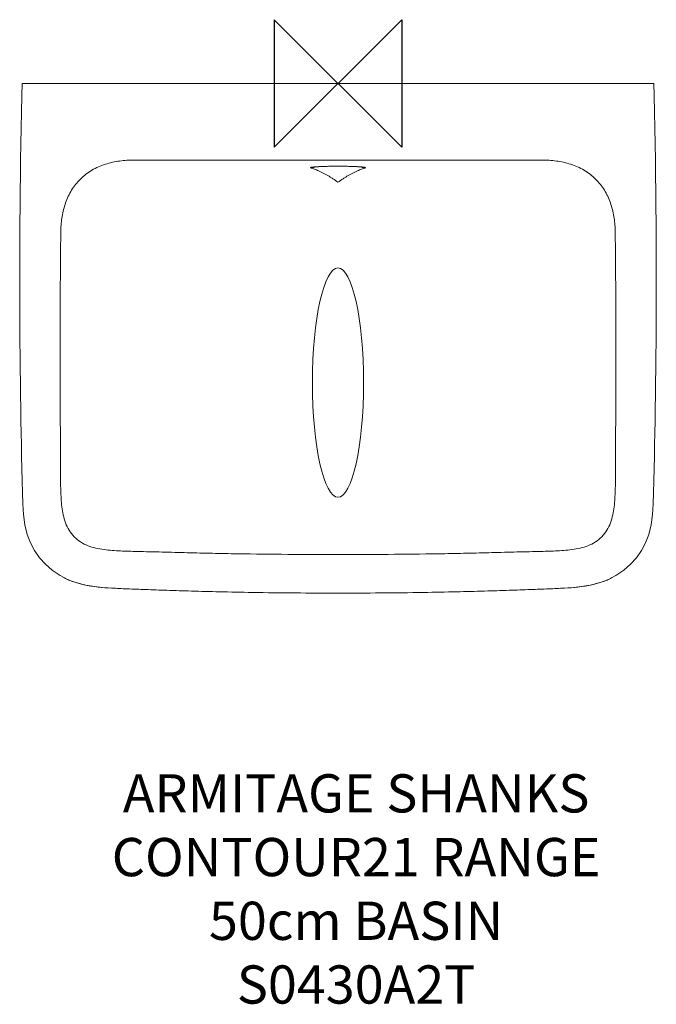
# Model space of a CAD drawing. Units: millimetres. Extents: x -250 to 250, y -723 to 50.
import ezdxf

# ---------------------------------------------------------------- set-up
doc = ezdxf.new("R2010")
doc.units = ezdxf.units.MM
doc.header["$LTSCALE"] = 54.820741
for name, color, linetype in [('DETAIL', 2, 'CONTINUOUS'), ('Origin', 6, 'CONTINUOUS'), ('Text', 7, 'CONTINUOUS')]:
    doc.layers.add(name, color=color, linetype=linetype)
doc.styles.add('Fastrack', font='simplex.shx')

# ---------------------------------------------------------------- blocks, each defined once
blk = doc.blocks.new('ZPO')
at = {"layer": 'Origin'}
blk.add_lwpolyline([(-50, 50), (-50, -50), (50, 50), (50, -50)], close=True, dxfattribs=at)

msp = doc.modelspace()

# ---------------------------------------------------------------- linework, layer by layer
at = {"layer": 'DETAIL', "lineweight": 0}
for p, q in [((-247.99, 0), (247.99, 0)), ((-8.47, -65.09), (-5.66, -65.04)), ((-5.66, -65.04), (-2.63, -65.01)), ((-2.63, -65.01), (0, -65)), ((0, -65), (2.68, -65.01)), ((2.68, -65.01), (5.72, -65.04)), ((-217.95, -142.18), (-217.95, -142)), ((217.95, -142), (217.95, -142.18)), ((-177.89, -396.06), (-177.89, -396.06)), ((177.89, -396.06), (177.89, -396.06))]:
    msp.add_line(p, q, dxfattribs=at)
for points in [[(-247.99, 0), (-248.23, -9.68), (-248.53, -22.44), (-248.8, -35.03), (-249.04, -47.48), (-249.25, -59.86), (-249.43, -72.2), (-249.59, -84.51), (-249.72, -96.79), (-249.83, -109.04), (-249.9, -121.21), (-249.96, -133.29), (-249.98, -145.23), (-249.99, -156.99), (-249.97, -168.57), (-249.93, -179.93), (-249.87, -191.43), (-249.79, -202.86), (-249.69, -213.85), (-249.58, -224.32), (-249.46, -234.49), (-249.32, -244.64), (-249.16, -254.83), (-248.99, -264.91), (-248.82, -274.44), (-248.64, -283.41), (-248.45, -292.52), (-248.23, -302.17), (-248, -311.92), (-247.77, -321.2), (-247.51, -329.95), (-247, -338.3), (-245.93, -346.33), (-244.1, -353.86), (-241.5, -360.54), (-238.22, -366.59), (-234.3, -372.17), (-229.68, -377.35), (-224.35, -382.06), (-218.29, -386.21), (-214.86, -388.08)], [(214.86, -388.08), (218.29, -386.21), (224.35, -382.06), (229.68, -377.35), (234.3, -372.17), (238.22, -366.59), (241.5, -360.54), (244.1, -353.86), (245.93, -346.33), (247, -338.3), (247.51, -329.95), (247.77, -321.2), (248, -311.92), (248.23, -302.17), (248.45, -292.52), (248.64, -283.41), (248.82, -274.44), (248.99, -264.91), (249.16, -254.83), (249.32, -244.64), (249.46, -234.49), (249.58, -224.32), (249.69, -213.85), (249.79, -202.86), (249.87, -191.43), (249.93, -179.93), (249.97, -168.57), (249.99, -156.99), (249.98, -145.23), (249.96, -133.29), (249.9, -121.21), (249.83, -109.04), (249.72, -96.79), (249.59, -84.51), (249.43, -72.2), (249.25, -59.86), (249.04, -47.48), (248.8, -35.03), (248.53, -22.44), (248.23, -9.68), (247.99, 0)], [(-19.95, -65.76), (-19.95, -65.76), (-19.86, -65.74), (-19.67, -65.71), (-19.4, -65.67), (-19.04, -65.63), (-18.59, -65.58), (-18.08, -65.53), (-17.48, -65.48), (-16.8, -65.43), (-16.04, -65.39), (-15.2, -65.34), (-14.28, -65.29), (-13.28, -65.25), (-12.19, -65.2), (-11.03, -65.16), (-9.79, -65.13), (-8.47, -65.09)], [(5.72, -65.04), (8.54, -65.09), (9.85, -65.13), (11.09, -65.16), (12.25, -65.2), (13.33, -65.25), (14.33, -65.29), (15.26, -65.34), (16.09, -65.39), (16.85, -65.44), (17.53, -65.49), (18.12, -65.54), (18.63, -65.58), (19.07, -65.63), (19.42, -65.67), (19.69, -65.71), (19.87, -65.74), (19.91, -65.75)], [(-211.27, -389.73), (-205.83, -391.71), (-199.49, -393.39), (-192.69, -394.64), (-185.13, -395.53), (-177.89, -396.06)], [(177.89, -396.06), (185.13, -395.53), (192.69, -394.64), (199.49, -393.39), (205.83, -391.71), (211.27, -389.73)], [(-177.89, -396.06), (-151.36, -397.17), (-123.85, -398.12), (-94.83, -398.92), (-64.32, -399.52), (-32.28, -399.88), (0, -400)], [(0, -400), (32.27, -399.88), (64.32, -399.52), (94.83, -398.92), (123.85, -398.12), (151.36, -397.17), (177.89, -396.06)]]:
    msp.add_lwpolyline(points, dxfattribs=at)
for centre, radius, start, end in [((-21.1, -61.6), 4.8, 270.76922, 285.83643), ((21.1, -61.6), 4.8, 253.6503, 269.22614), ((8846.77, -211.58), 9064.98, 179.40043, 179.560212), ((-8846.77, -211.58), 9064.99, 0.439786, 0.599567), ((-189.59, -337.73), 56.34, 243.34396, 247.3656), ((189.59, -337.73), 56.34, 292.6344, 296.65604)]:
    msp.add_arc(centre, radius, start, end, dxfattribs=at)
msp.add_ellipse((0, -234.77), major_axis=(0, -90.01), ratio=0.22327, dxfattribs=at)
for points, knots in [([(-203.33, -76.1), (-200.7, -73.33), (-194.68, -68.44), (-184.2, -63.5), (-172.97, -60.8), (-165.29, -60.24), (-161.46, -60.23)], [0, 0, 0, 0, 0.24979, 0.499714, 0.74984, 1, 1, 1, 1]), ([(161.46, -60.23), (165.29, -60.24), (172.97, -60.8), (184.2, -63.5), (194.68, -68.44), (200.7, -73.33), (203.33, -76.1)], [0, 0, 0, 0, 0.250165, 0.500296, 0.750217, 1, 1, 1, 1]), ([(-20.24, -65.73), (-20.41, -65.76), (-20.71, -65.8), (-21.1, -65.88), (-21.36, -65.95), (-21.5, -66.01), (-21.57, -66.05), (-21.61, -66.1), (-21.63, -66.17), (-21.51, -66.26), (-21.32, -66.33), (-21.14, -66.37), (-21.03, -66.39)], [0, 0, 0, 0, 0.240468, 0.428552, 0.564266, 0.612881, 0.649327, 0.675225, 0.695179, 0.748797, 0.848565, 1, 1, 1, 1]), ([(-21.03, -66.39), (-20.76, -66.44), (-20.11, -66.63), (-19.02, -67.04), (-17.68, -67.59), (-16.72, -68.02), (-16.2, -68.25)], [0, 0, 0, 0, 0.160801, 0.388888, 0.673765, 1, 1, 1, 1]), ([(-19.54, -65.65), (-19.61, -65.65), (-19.84, -65.68), (-20.07, -65.71), (-20.24, -65.73)], [0, 0, 0, 0, 0.268173, 1, 1, 1, 1]), ([(0, -64.99), (-2.01, -64.99), (-5.87, -65.02), (-11.27, -65.14), (-15.78, -65.34), (-18.43, -65.52), (-19.54, -65.65)], [0, 0, 0, 0, 0.308214, 0.591928, 0.828627, 1, 1, 1, 1]), ([(-16.2, -68.25), (-14.87, -68.84), (-12.14, -70.11), (-8.75, -71.86), (-6.02, -73.45), (-3.3, -75.18), (-1.4, -76.68), (0, -77.48)], [0, 0, 0, 0, 0.233787, 0.484112, 0.612175, 0.741208, 1, 1, 1, 1]), ([(19.56, -65.65), (18.46, -65.52), (15.8, -65.34), (11.29, -65.14), (5.88, -65.02), (2.01, -64.99), (0, -64.99)], [0, 0, 0, 0, 0.171031, 0.407662, 0.691521, 1, 1, 1, 1]), ([(0, -77.48), (1.4, -76.68), (3.3, -75.18), (6.02, -73.45), (8.75, -71.86), (12.14, -70.11), (14.87, -68.84), (16.2, -68.25)], [0, 0, 0, 0, 0.258796, 0.387829, 0.515892, 0.766216, 1, 1, 1, 1]), ([(16.2, -68.25), (16.72, -68.02), (17.68, -67.59), (19.02, -67.04), (20.11, -66.63), (20.76, -66.44), (21.03, -66.39)], [0, 0, 0, 0, 0.326237, 0.611113, 0.839199, 1, 1, 1, 1]), ([(21.03, -66.39), (21.15, -66.37), (21.31, -66.33), (21.49, -66.26), (21.57, -66.22), (21.62, -66.17), (21.62, -66.1), (21.57, -66.05), (21.45, -65.98), (21.19, -65.9), (20.78, -65.81), (20.22, -65.73), (19.8, -65.67), (19.56, -65.65)], [0, 0, 0, 0, 0.127047, 0.171643, 0.20419, 0.226323, 0.243312, 0.264725, 0.296294, 0.395779, 0.546192, 0.747809, 1, 1, 1, 1]), ([(-217.72, -116.72), (-217.67, -113.05), (-217.14, -105.69), (-214.7, -94.9), (-210.27, -84.73), (-205.86, -78.76), (-203.33, -76.1)], [0, 0, 0, 0, 0.250203, 0.500299, 0.750238, 1, 1, 1, 1]), ([(203.33, -76.1), (205.86, -78.76), (210.27, -84.73), (214.7, -94.9), (217.14, -105.69), (217.67, -113.05), (217.72, -116.72)], [0, 0, 0, 0, 0.24976, 0.499701, 0.749797, 1, 1, 1, 1]), ([(-217.95, -306.24), (-217.98, -299.41), (-217.95, -289.16), (-218, -275.5), (-218.11, -261.83), (-218.24, -244.74), (-218.31, -224.23), (-218.31, -203.72), (-218.22, -176.37), (-218.06, -155.85), (-217.95, -142.18)], [0, 0, 0, 0, 0.124918, 0.187376, 0.249852, 0.374835, 0.499845, 0.624871, 0.749908, 1, 1, 1, 1]), ([(217.95, -142.18), (218.06, -155.85), (218.22, -176.37), (218.31, -203.72), (218.31, -224.23), (218.24, -244.74), (218.11, -261.83), (218, -275.5), (217.95, -289.16), (217.98, -299.41), (217.95, -306.24)], [0, 0, 0, 0, 0.250092, 0.375129, 0.500155, 0.625165, 0.750148, 0.812624, 0.875082, 1, 1, 1, 1]), ([(-157.76, -367.3), (-162.1, -367.2), (-168.61, -367.04), (-177.28, -366.51), (-183.74, -365.87), (-190.14, -364.79), (-196.39, -362.97), (-202.24, -360.06), (-207.29, -355.89), (-211.33, -350.74), (-214.14, -344.85), (-215.89, -338.59), (-216.92, -332.2), (-217.47, -325.74), (-217.86, -317.08), (-217.94, -310.58), (-217.95, -306.24)], [0, 0, 0, 0, 0.125424, 0.188066, 0.250594, 0.312999, 0.375327, 0.437732, 0.500307, 0.562891, 0.625303, 0.687559, 0.749817, 0.81218, 0.874704, 1, 1, 1, 1]), ([(217.95, -306.24), (217.94, -310.58), (217.86, -317.08), (217.47, -325.74), (216.92, -332.2), (215.89, -338.59), (214.14, -344.85), (211.33, -350.74), (207.29, -355.89), (202.24, -360.06), (196.39, -362.97), (190.14, -364.79), (183.74, -365.87), (177.28, -366.51), (168.61, -367.04), (162.1, -367.2), (157.76, -367.3)], [0, 0, 0, 0, 0.125296, 0.18782, 0.250183, 0.312441, 0.374698, 0.437109, 0.499693, 0.562268, 0.624674, 0.687001, 0.749406, 0.811934, 0.874576, 1, 1, 1, 1]), ([(0, -369.67), (-13.15, -369.67), (-39.45, -369.6), (-72.32, -369.27), (-98.61, -368.75), (-118.33, -368.27), (-138.04, -367.73), (-151.19, -367.46), (-157.76, -367.3)], [0, 0, 0, 0, 0.250002, 0.500004, 0.625005, 0.750006, 0.875005, 1, 1, 1, 1]), ([(157.76, -367.3), (151.19, -367.46), (138.04, -367.73), (118.33, -368.27), (98.61, -368.75), (72.32, -369.27), (39.45, -369.6), (13.15, -369.67), (0, -369.67)], [0, 0, 0, 0, 0.124995, 0.249994, 0.374995, 0.499996, 0.749998, 1, 1, 1, 1]), ([(-177.89, -396.06), (-181.37, -395.86), (-192.67, -395.01), (-204.01, -392.76), (-211.27, -389.73)], [0, 0, 0, 0, 0.307135, 1, 1, 1, 1]), ([(177.89, -396.06), (181.37, -395.86), (192.67, -395.01), (204.01, -392.76), (211.27, -389.73)], [0, 0, 0, 0, 0.307135, 1, 1, 1, 1]), ([(0, -399.98), (-22.44, -399.98), (-53.48, -399.76), (-91.87, -399), (-114.23, -398.42), (-133.56, -397.81), (-150.35, -397.21), (-164.85, -396.65), (-173.78, -396.29), (-177.89, -396.06)], [0, 0, 0, 0, 0.378252, 0.523365, 0.647312, 0.755314, 0.849312, 0.930553, 1, 1, 1, 1]), ([(0, -399.98), (22.44, -399.98), (53.48, -399.76), (91.87, -399), (114.23, -398.42), (133.56, -397.81), (150.35, -397.21), (164.85, -396.65), (173.78, -396.29), (177.89, -396.06)], [0, 0, 0, 0, 0.378252, 0.523365, 0.647312, 0.755314, 0.849312, 0.930553, 1, 1, 1, 1])]:
    msp.add_open_spline(points, degree=3, knots=knots, dxfattribs=at)
for points in [[(-161.46, -60.23), (-107.64, -60.21), (-53.82, -60.2), (0, -60.2)], [(0, -60.2), (53.82, -60.2), (107.64, -60.21), (161.46, -60.23)], [(-18.44, -65.59), (-18.85, -65.87), (-19.31, -66.08), (-19.79, -66.21)], [(18.44, -65.59), (18.84, -65.86), (19.29, -66.07), (19.75, -66.2)]]:
    msp.add_open_spline(points, degree=3, dxfattribs=at)

# ---------------------------------------------------------------- block references
at = {"layer": 'Origin'}
msp.add_blockref('ZPO', (0, 0), dxfattribs=at)

# ---------------------------------------------------------------- texts
at = {"layer": 'Text', "insert": (14.24, -542.12), "char_height": 30, "width": 2237.2895, "attachment_point": 2, "style": 'Fastrack'}
msp.add_mtext('ARMITAGE SHANKS\\PCONTOUR21 RANGE\\P50cm BASIN\\PS0430A2T', dxfattribs=at)

doc.saveas('drawing.dxf')
